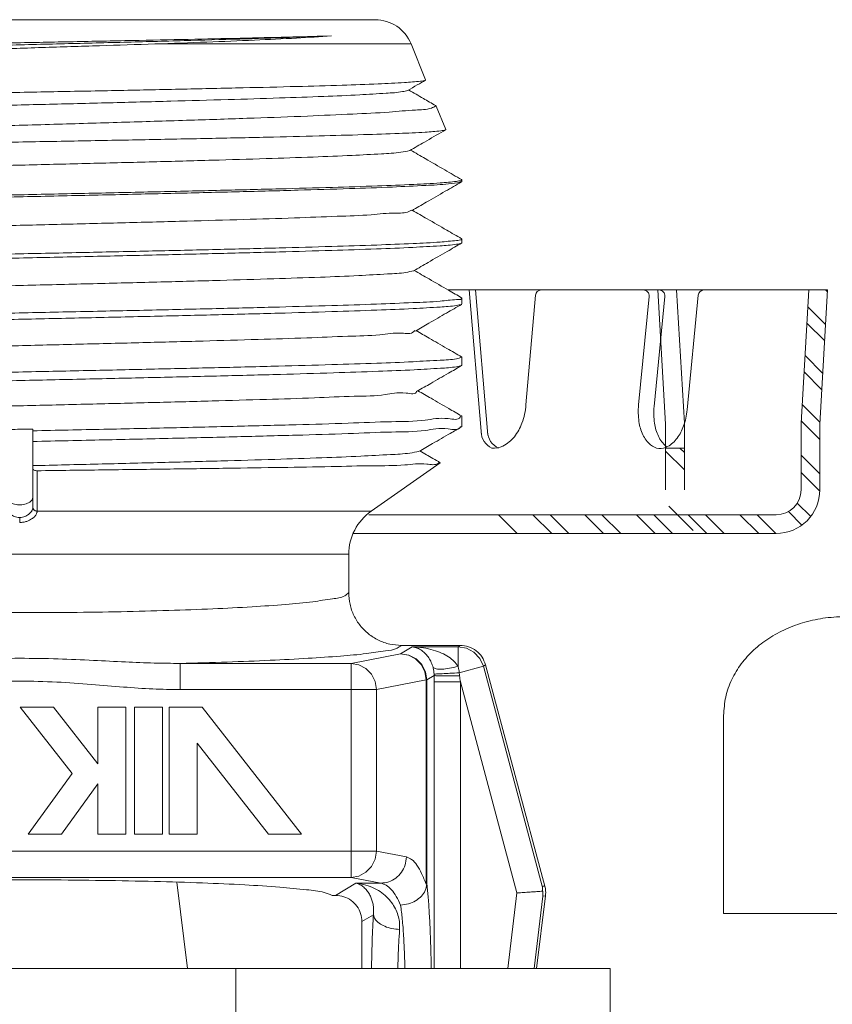
# Model space of a CAD drawing. Extents: x 34 to 167, y 23 to 67.
# Drawn here: x 64 to 66, y 51 to 53 of the extents above; entities that cross this region are included whole.
import ezdxf

# ---------------------------------------------------------------- set-up
doc = ezdxf.new("R2010")
doc.units = 0
doc.header["$MEASUREMENT"] = 0
doc.layers.get('0').update_dxf_attribs({"linetype": 'CONTINUOUS'})
doc.layers.add('3', color=3, linetype='CONTINUOUS')

msp = doc.modelspace()

# ---------------------------------------------------------------- linework, layer by layer
at = {"color": 7, "linetype": 'Continuous', "lineweight": 20}
for p, q in [((63.13791137228748, 53.35959140241273), (64.8869181930268, 53.35959140241273)), ((64.34512673101811, 53.29997189588046), (64.97530774636144, 53.29997189588046)), ((64.97530774636144, 53.29997189588046), (65.01113961769991, 53.2112849019353)), ((65.01060366712068, 53.2104768273975), (65.01113961769991, 53.2112849019353)), ((65.03580204145163, 53.14830494600103), (65.0370619803017, 53.14712480330645)), ((65.0370619803017, 53.14712480330645), (65.06050535400027, 53.08910041744403)), ((65.06050535400027, 53.08910041744403), (65.0599945507565, 53.08833034005908)), ((65.10043396094417, 52.96516313861606), (65.09969669365829, 52.96601494344237)), ((65.10043396094417, 52.96516313861606), (65.10043396094417, 52.96146740356618)), ((65.10043396094417, 52.96146741952378), (65.09964188919969, 52.96055224203604)), ((65.09969669386552, 52.82064110871684), (65.10043396094417, 52.81978930409775)), ((65.10043396094417, 52.81978930409775), (65.10043396094417, 52.81078159788089)), ((65.09964188961419, 52.809866436558), (65.10043396094417, 52.81078159788089)), ((65.09969669407278, 52.67526727399127), (65.10043396094417, 52.67441546937221)), ((65.10043396094417, 52.67441546937221), (65.10043396094417, 52.66009579219561)), ((65.09964188899245, 52.65918063045824), (65.10043396094417, 52.66009579219561)), ((65.09969669303658, 52.52989343988746), (65.10043396094417, 52.5290416348539)), ((65.10043396094417, 52.5290416348539), (65.10043396094417, 52.50940998651033)), ((65.09964188919969, 52.50849482498019), (65.10043396094417, 52.50940998651033)), ((65.10043396094417, 52.38366779080249), (65.0996966932438, 52.38451960516191)), ((65.10043396094417, 52.38366780012834), (65.10043396094417, 52.35872418082504)), ((65.10043396094417, 52.35872416735434), (65.09964188919969, 52.35780901929491)), ((64.04479630592098, 52.35195306589474), (64.04479630592098, 52.15913451976713)), ((64.87718583971755, 52.15014673963712), (65.04707215526687, 52.26910241841519)), ((65.04699809349054, 52.26959300128883), (65.0470709986507, 52.26910160996513)), ((64.87718583971755, 52.15014673963712), (64.05544525052119, 52.15014673963712)), ((64.01241478276077, 52.13458247442122), (64.01241478276077, 52.12236801529284)), ((63.20287670375526, 52.04404517599538), (64.82195286176626, 52.04404517599538)), ((64.82195286176626, 51.94974218910376), (64.82195286176626, 52.04404517599538)), ((64.94970891983664, 51.79955144872389), (64.82795465159916, 51.77573771474778)), ((64.97794706079699, 51.81646676330863), (64.94970891983664, 51.79955144872389)), ((65.0961007649909, 51.82003848365292), (64.95145418798202, 51.82003848365292)), ((64.97794706079699, 51.81646676330863), (65.09088489824708, 51.81646676330863)), ((65.09088489824708, 51.81646676330863), (65.0961007649909, 51.82003848365292)), ((64.82795465159916, 51.77573771474778), (64.40711031877942, 51.77573771889261)), ((64.40711275967273, 51.77573771889261), (64.40711257647102, 51.71106352415585)), ((64.82795464828327, 51.77573771474778), (64.82795464828327, 51.24909031292836)), ((65.0936520398074, 51.75253392577365), (65.15320315158894, 51.76849059826603)), ((65.15320315158894, 51.76849059826603), (65.1585916013855, 51.77218049987516)), ((65.15320315158894, 51.76849059826603), (65.29817005636527, 51.22746674414963)), ((65.1585916013855, 51.77218049987516), (65.30442992227479, 51.22790447664713)), ((65.01226521892569, 51.73487715803422), (64.89051094737232, 51.71106342322913)), ((65.01226521892569, 51.73487715803422), (65.01226521892569, 51.23220886516841)), ((65.01226521892569, 51.73487715803422), (65.01422552152354, 51.73487715803422)), ((65.01422552152354, 51.734877156998), (65.01422550888178, 51.23220794169917)), ((65.03212454367558, 51.74559909462882), (65.01422552152354, 51.734877156998)), ((65.0321192540372, 51.73032960074969), (65.0321192540372, 51.02511664742828)), ((65.09663585738204, 51.73032960074969), (65.0321192540372, 51.73032960074969)), ((65.09663585738204, 51.73032960074969), (65.23585180302341, 51.21076861850255)), ((65.09663585738204, 51.73032960074969), (65.09663585738204, 51.02511664742828)), ((64.40711257647102, 51.71106352415585), (64.89051094737232, 51.71106342322913)), ((64.89051094737232, 51.71106342322913), (64.89051094737232, 51.31376460382529)), ((64.09528032656996, 51.66833283945945), (64.01384766008317, 51.66833283945945)), ((64.01384766008317, 51.66833283945945), (64.1412551831262, 51.50489847162675)), ((64.20433864968197, 51.52843624870819), (64.09528032656996, 51.66833283945945)), ((64.27345994996992, 51.66833283945945), (64.20433864968197, 51.66833283945945)), ((64.20433864968197, 51.66833283945945), (64.20433864968197, 51.52843624870819)), ((64.27345994996992, 51.35521295347038), (64.27345994996992, 51.66833283945945)), ((64.3638177076158, 51.66833283945945), (64.2946964071206, 51.66833283945945)), ((64.2946964071206, 51.66833283945945), (64.2946964071206, 51.35521295347038)), ((64.3638177076158, 51.35521295347038), (64.3638177076158, 51.66833283945945)), ((64.4615850768896, 51.66833283945945), (64.38015241061008, 51.66833283945945)), ((64.38015241061008, 51.66833283945945), (64.38015241061008, 51.35521295347038)), ((64.70568201683028, 51.35521295347038), (64.4615850768896, 51.66833283945945)), ((64.44927371089804, 51.5796662068088), (64.62424935055076, 51.35521295347038)), ((64.44927371089804, 51.35521295347038), (64.44927371089804, 51.5796662068088)), ((64.1412551831262, 51.50489847162675), (64.0335984631061, 51.35521295347038)), ((64.1150311295929, 51.35521295347038), (64.20433864968197, 51.47938581000359)), ((64.20433864968197, 51.47938581000359), (64.20433864968197, 51.35521295347038)), ((64.0335984631061, 51.35521295347038), (64.1150311295929, 51.35521295347038)), ((64.20433864968197, 51.35521295347038), (64.27345994996992, 51.35521295347038)), ((64.2946964071206, 51.35521295347038), (64.3638177076158, 51.35521295347038)), ((64.38015241061008, 51.35521295347038), (64.44927371089804, 51.35521295347038)), ((64.62424935055076, 51.35521295347038), (64.70568201683028, 51.35521295347038)), ((64.87388675148858, 51.31375545368763), (63.1343186181492, 51.31376460382529)), ((64.87388675148858, 51.31375545368763), (64.89051094737232, 51.31376460382529)), ((64.96371889722434, 51.29944597114711), (64.89051094737232, 51.31376460382529)), ((63.19687491703102, 51.24909031292836), (64.82795464828327, 51.24909031292836)), ((64.90116259813526, 51.23477168025017), (64.82795464828327, 51.24909031292836)), ((64.39930285687774, 51.23742084343532), (64.42537053439108, 51.02511664742828)), ((64.83967216532494, 51.23477168025017), (64.78962049137493, 51.20478954360873)), ((64.90116259813526, 51.23477168025017), (64.83967216532494, 51.23477168025017)), ((65.01226521892569, 51.23220530247552), (65.01422550888178, 51.23220530247552)), ((65.29817005636527, 51.22746674414963), (65.30442992227479, 51.22790447664713)), ((64.78128745030733, 51.20478954360873), (64.78962049137493, 51.20478954360873)), ((65.21305660726378, 51.02511664742828), (65.23585180302341, 51.21076861850255)), ((65.27805771900047, 51.02511664742828), (65.29988750935219, 51.20290602242068)), ((65.30614737526172, 51.20334375491817), (65.28426383812837, 51.02511664742828)), ((65.29988750935219, 51.20290602242068), (65.30614737526172, 51.20334375491817)), ((64.88257945522196, 51.15715289940636), (64.85433438492649, 51.14023343418392)), ((64.85433438492649, 51.02511664742828), (64.85433438492649, 51.14023343418392))]:
    msp.add_line(p, q, dxfattribs=at)
at = {"color": 7, "lineweight": 20}
for p, q in [((65.06626626084095, 52.69458184161088), (65.58531882883102, 52.69458184161088)), ((65.11810531837202, 52.69458184161088), (65.14881962738436, 52.3371354256017)), ((65.13388218269439, 52.69458184161088), (65.16459649170673, 52.3371354256017)), ((65.28126984299266, 52.68140865759166), (65.25807823041228, 52.4115097386546)), ((65.5610596299578, 52.67878252136461), (65.535099142856, 52.4115097386546)), ((65.5996578983709, 52.67878252136461), (65.57333666162903, 52.40779568815215)), ((65.60174579639188, 52.36419159828425), (65.58253706131475, 52.69458184161088)), ((65.62893142780231, 52.69458184161088), (65.58253706131475, 52.69458184161088)), ((65.64776904218297, 52.36686736838838), (65.62871587513514, 52.69458184161088)), ((65.657835478282, 52.69458184161088), (65.62893142780231, 52.69458184161088)), ((65.68194978097883, 52.68156805924144), (65.65459138902175, 52.39990333083446)), ((65.69603277583718, 52.69458184161088), (65.657835478282, 52.69458184161088)), ((65.69628885051873, 52.69458184161088), (65.91051070232012, 52.69458184161088)), ((65.91051070232012, 52.69458184161088), (65.95230565186293, 52.69458184161088)), ((65.93508973584028, 52.36686736838838), (65.95414290288811, 52.69458184161088)), ((65.95230565186293, 52.69458184161088), (66.0003217167085, 52.69458184161088)), ((65.98111298163137, 52.36419159828425), (66.0003217167085, 52.69458184161088)), ((65.60174579639188, 52.3711532696404), (65.60174579639188, 52.20283822363636)), ((65.647846760577, 52.3711532696404), (65.647846760577, 52.20283822363636)), ((65.93501201744625, 52.3711532696404), (65.93501201744625, 52.20283822363636)), ((65.98111298163137, 52.3711532696404), (65.98111298163137, 52.20283822363636)), ((65.60174579639188, 52.30541224517945), (65.647846760577, 52.30541224517945)), ((65.87354406519944, 52.14137027138953), (64.871076025897, 52.14137027138954)), ((64.83251216468543, 52.09526930720443), (65.87354406519944, 52.09526930720443)), ((65.11191771939127, 52.09526930720443), (65.22236794608476, 52.09526930720443)), ((65.74441185287397, 51.16022310498433), (65.74441185287397, 51.64746821068325)), ((66.02316602636117, 51.16022310498433), (65.74441185287397, 51.16022310498433))]:
    msp.add_line(p, q, dxfattribs=at)
at = {"lineweight": 20}
for p, q in [((62.26951168018507, 51.02511664742828), (65.4651794378209, 51.02511664742828)), ((64.54389252333486, 51.02511664742828), (64.54389252333486, 49.88528703218853)), ((65.4651794378209, 51.02511664742829), (65.4651794378209, 49.83347659513219))]:
    msp.add_line(p, q, dxfattribs=at)
at = {"color": 7, "linetype": 'Continuous', "lineweight": 20}
for points in [[(64.04479630592098, 52.18409924001075), (64.04284130332363, 52.17774340521419), (64.03721537479328, 52.17215708555574), (64.02860023314938, 52.1680125502628), (64.01803553459948, 52.16580790446277), (64.00679403071481, 52.16580790446277), (63.99622933237217, 52.1680125502628), (63.98761419052101, 52.17215708555574), (63.98198826199069, 52.17774340521419), (63.98003325960055, 52.18409924001075)], [(64.94970891983662, 51.79955144872389), (64.96957139901318, 51.79631944133293), (64.98752974805325, 51.78710057566984), (65.00180395659751, 51.77279187173657), (65.01100086458291, 51.75478981644802), (65.01422552318147, 51.73487715803422)], [(64.94970891983662, 51.79955144872389), (64.96888038539136, 51.79617150201821), (64.98620718053962, 51.78689383938424), (65.00002212831359, 51.77261115382352), (65.00899596065946, 51.75469771883684), (65.01226521892568, 51.73487715803422)], [(65.15320315158894, 51.76849059826602), (65.14448682768455, 51.78764370676117), (65.13010993313368, 51.8030107866347), (65.11159072326348, 51.81296901459049), (65.09088489824705, 51.81646676330861)], [(64.82795464828328, 51.77573771412607), (64.847015615232, 51.77239597595978), (64.864376848985, 51.76313755199177), (64.87822595786704, 51.74885654902676), (64.88723042220123, 51.73091867920179), (64.89051094737233, 51.71106342322913)], [(64.89051094737233, 51.31376460382528), (64.8872416891061, 51.29394404302268), (64.87826785676025, 51.276030608036), (64.86445290877901, 51.26174792226801), (64.84712611363078, 51.25247025984129), (64.82795464828328, 51.24909031292837)]]:
    msp.add_lwpolyline(points, dxfattribs=at)
for centre, radius, start, end in [((64.8869181930268, 53.26426019822903), 0.09533120418368791, 22.00000000010048, 90.00000000000064), ((64.95147895440715, 52.04404517599538), 0.1295260926408803, 125.0000000000006, 180.0000000000008)]:
    msp.add_arc(centre, radius, start, end, dxfattribs=at)
at = {"color": 7, "lineweight": 20}
for centre, radius, start, end in [((65.2956235019588, 52.68017529030303), 0.01440655130784725, 90, 175.0888073010053), ((65.54672056041791, 52.68017529030303), 0.01440655130784725, 354.4522036527151, 89.9999999999998), ((65.58531882883102, 52.68017529030303), 0.01440655130784725, 354.4522036527151, 90), ((65.69628885051873, 52.68017529030303), 0.01440655130784725, 90, 174.4522036527151), ((65.08804476700865, 52.4259405135565), 0.1706447360491953, 339.8274663917256, 355.148920520717), ((65.70526249447278, 52.39498159295245), 0.1709641653499519, 174.4522036527102, 188.2201213978221), ((65.7435000132458, 52.39126754245008), 0.1709641653499335, 174.5046797354051, 188.2201213978457), ((65.484428037405, 52.4164314765367), 0.1709641653499699, 340.6842859075721, 354.2882169559392), ((65.13393213283584, 52.40908222114722), 0.121758619763324, 321.66724042472, 339.827466391714), ((65.64944519874908, 52.38691818752756), 0.1145674543735785, 188.2201213978327, 205.0588336724655), ((65.68768271752214, 52.38320413702512), 0.1145674543735835, 188.2201213978251, 205.0588336724584), ((65.53765019265363, 52.39777695430642), 0.1145674543736186, 323.8455736329739, 340.6842859075992), ((65.16196049414594, 52.38692072257871), 0.08602738613598875, 297.2055047558251, 321.6672404247356), ((65.61309217141665, 52.369921025031), 0.0744370901942395, 205.0588336724554, 229.4520341867066), ((65.6513296901897, 52.36620697452857), 0.07443709019424571, 205.0588336724592, 229.4520341867101), ((65.17813715486908, 52.35545178218322), 0.05064407705153163, 265.2385418203595, 297.2055047558148), ((65.58858725924537, 52.34127804938392), 0.03674212004646231, 229.4520341867188, 264.4522036527183), ((65.58858725924536, 52.3412780493839), 0.03674212004644738, 264.4522036527216, 299.4523731187291), ((65.62682477801845, 52.33756399888148), 0.03674212004647269, 229.4520341866741, 232.932028422941), ((65.57005264579868, 52.37410149951981), 0.07443709019422595, 299.4523731187153, 323.8455736329689), ((65.87354406519944, 52.20283822363636), 0.06146795224681492, 270, 0), ((65.87354406519944, 52.20283822363636), 0.1075689164319261, 270, 0)]:
    msp.add_arc(centre, radius, start, end, dxfattribs=at)
at = {"color": 7, "linetype": 'Continuous', "lineweight": 20}
for points in [[(63.05930909961503, 53.26195875996324), (63.07396253050851, 53.26492014652001), (63.11515958564866, 53.26884011341114), (63.18112518454287, 53.27276008030226), (63.27003125684872, 53.27668004698611), (63.37941666132229, 53.28060001387724), (63.50625531633577, 53.28451998076834), (63.64703991476711, 53.28843994765946), (63.79787890650646, 53.29235991455057), (63.95460406790734, 53.29627988144169), (64.11288568529959, 53.30019984833279), (64.26835216850196, 53.30411981522389), (64.4167107890356, 53.30803978211502), (64.55386621183484, 53.31195974900613), (64.67603354271935, 53.31587971589725), (64.77984277637012, 53.31979968278835)], [(63.86683641327871, 53.29997189588047), (64.01472527334613, 53.30294242262732), (64.16289490101093, 53.30587282447032), (64.30667566883237, 53.30874161271987), (64.443709218355, 53.31157185607668), (64.5711819357144, 53.31437785732997), (64.68443463679601, 53.317129077543), (64.77984277637012, 53.31979968278835)], [(64.77984277637012, 53.31979968278835), (64.69374524941728, 53.31439085843379), (64.59039778250403, 53.30930995995092), (64.47282399273934, 53.30450768349161), (64.34512673101813, 53.29997189588047)], [(64.34512673101813, 53.29997189588047), (64.20893015092126, 53.29551599602569), (64.06745627244533, 53.29104502762334), (63.92486985581276, 53.28659362595072), (63.78411535261361, 53.28215680249161), (63.64736761267285, 53.27770633651547), (63.51682656455386, 53.27321194875939), (63.39587996673274, 53.26868142550313), (63.28884756807471, 53.26417208048837), (63.19863220291817, 53.25972015117824), (63.12625538324843, 53.25529985794267), (63.0722946708864, 53.25084507367024), (63.0385219500352, 53.24636926161376), (63.02702992797322, 53.24346634396418)], [(62.98908717964335, 53.15038120429459), (63.00415983510274, 53.1533984611543), (63.04727239504997, 53.15664386817496), (63.11691835559396, 53.15988360589035), (63.20965791716144, 53.16307741033744), (63.32391336283016, 53.16627561618476), (63.45811998486396, 53.16951208155296), (63.60698467275298, 53.17274235412323), (63.76467477515189, 53.17593429360182), (63.92952734987089, 53.17914379951269), (64.09604770297321, 53.18235020819567), (64.25878530643283, 53.18553490436791), (64.41498082071948, 53.18872926650254), (64.56211597135521, 53.19197376787675), (64.69419937971085, 53.19523363332523), (64.80591850698423, 53.19846385346332), (64.89456898969993, 53.20165425002709), (64.9594350509196, 53.20485118258112), (64.99883984626243, 53.20807450301972)], [(64.96766729188053, 53.18566512119731), (64.99070924908933, 53.19898065449055), (65.01060366712068, 53.21047682739751)], [(64.99883984626243, 53.20807450301972), (65.01133650254178, 53.21057401155017)], [(63.05532543013361, 53.11289014640123), (63.06341441627228, 53.11596140486498), (63.09871692151636, 53.11988137175609), (63.15924362465664, 53.12380133864721), (63.24331657236166, 53.12772130553832), (63.34860797060363, 53.13164127242943), (63.47220463580564, 53.13556123932056), (63.61068859613156, 53.13948120621167), (63.76023161237494, 53.14340117289552), (63.91670100616502, 53.14732113978665), (64.0757738671637, 53.15124110667774), (64.23305648627797, 53.15516107356886), (64.38420571311164, 53.15908104045998), (64.5250488859362, 53.16300100735109), (64.65169902349342, 53.16692097424222), (64.76066209767622, 53.17084094113333), (64.848933426018, 53.17476090802442), (64.91408052777248, 53.17868087491554), (64.95431015314841, 53.18260084180664), (64.96771304443402, 53.18557992100596)], [(65.03580204145165, 53.14830494579378), (65.00568842194096, 53.16570475925616), (64.96940618195389, 53.18666997840674)], [(62.95114896700638, 53.05365237398816), (62.95112920712741, 53.0537018968908), (62.97483519736207, 53.05859790692766), (63.02569478337234, 53.06349632304121), (63.1023077539019, 53.06839701694883), (63.20259598548143, 53.07329987031545), (63.32386668722187, 53.07820505349383), (63.46287922260044, 53.08311268730587), (63.61592207220674, 53.08802262481717), (63.77891796831063, 53.09293475038684), (63.94754346340345, 53.09784927830287), (64.11732317504092, 53.10276613665238), (64.28375754872295, 53.10768525497313), (64.44244913733706, 53.11260676817952), (64.5892126303619, 53.11753086299638), (64.72017509918763, 53.12245741279899), (64.83188881952381, 53.1273862088949), (64.92142922649126, 53.13231719367094), (64.98647110870874, 53.13725059737262), (65.02534052421612, 53.14218653128883), (65.03706669546597, 53.14711307881178)], [(65.04843262833246, 53.08599795811337), (65.00999783255153, 53.08289641209706), (64.94613660035645, 53.07979573131508), (64.85843393383865, 53.07669599970028), (64.74907825342731, 53.07359715570188), (64.6208077838271, 53.0704991406705), (64.4768495743774, 53.0674020567763), (64.32083221566685, 53.06430599023183), (64.1566818572296, 53.06121080964583), (63.9885365928706, 53.05811645263853), (63.82064786789069, 53.05502301246874), (63.65726400611548, 53.05193057555625), (63.50251499736859, 53.04883907931405), (63.36031776022226, 53.04574847959966), (63.23427953231883, 53.04265880625587), (63.1276005786596, 53.03957002653852), (63.04299685913934, 53.03648210376579), (62.98263207335524, 53.03339501223969), (62.94806330917871, 53.03030882449488), (62.94027064413064, 53.02729137904519)], [(64.97227174490011, 53.03764019303699), (65.00820597293801, 53.05840551342897), (65.05502804039276, 53.08546066336416), (65.05999455075649, 53.08833034005908)], [(65.06069429899625, 53.08843243749909), (65.04843262833246, 53.08599795811337)], [(63.05242779279651, 52.96574770686598), (63.05241859126289, 52.96649363664967), (63.07852772074992, 52.97043573509431), (63.13071229506468, 52.97437783353897), (63.20750823954099, 52.97831993219086), (63.30676449114725, 52.98226203063551), (63.42570324905107, 52.98620412908016), (63.56099771555827, 52.9901462275248), (63.70886514786513, 52.99408832596944), (63.86517262077594, 52.99803042441409), (64.02555254346065, 53.00197252285874), (64.18552469956121, 53.0059146213034), (64.34062140172672, 53.00985671995529), (64.4865122654454, 53.01379881839992), (64.61912511595314, 53.01774091684457), (64.73475965121366, 53.02168301528923), (64.83019069348782, 53.02562511373386), (64.90275814095655, 53.02956721217853), (64.95044111819657, 53.03350931062316), (64.97193632910441, 53.03741849907818)], [(65.09969669365829, 52.96601494344237), (65.05849105083456, 52.98982179844312), (65.01023605362526, 53.01770322537335), (64.97400234302388, 53.03864023850752)], [(65.08703938150332, 52.96152889364356), (65.09876607790375, 52.96400365813101)], [(65.09876607790375, 52.96400365813101), (65.09976037179405, 52.9644400796172)], [(65.09976037179405, 52.9644400796172), (65.10043396094416, 52.96516313861606)], [(62.92453393015465, 52.89350382510978), (62.93779088822568, 52.89611056217869), (62.97764887422801, 52.899745038433), (63.04298783376122, 52.90337950432519), (63.13219501547825, 52.90701383053646), (63.24307359923467, 52.91064808773621), (63.37289463397956, 52.91428233540283), (63.51846369706365, 52.9179166253468), (63.67619435729447, 52.92155089871141), (63.84220629602866, 52.92518523113992), (64.01241591948174, 52.92881970428557), (64.18262547122922, 52.93245417639502), (64.34863730800046, 52.93608850840905), (64.50636889398015, 52.93972280684994), (64.65194345104302, 52.94335724849483), (64.78177020897598, 52.94699170070907), (64.89264830447087, 52.95062602712758), (64.98185154590055, 52.9542603154136), (65.04718531464968, 52.95789463975966), (65.08703938150332, 52.96152889364356)], [(65.09645742845407, 52.95941636514264), (65.06757978546635, 52.95555881946611), (65.01146071599219, 52.95170124291056), (64.92955037074648, 52.94784371567852), (64.82396413339967, 52.94398623113828), (64.69742684291198, 52.94012874100252), (64.55320668486632, 52.93627128589062), (64.39502656266957, 52.93241385046668), (64.226967431297, 52.9285563746306), (64.05336554932043, 52.92469881258196), (63.87870611995614, 52.92084124307262), (63.70750273833264, 52.91698376765103), (63.54417447185054, 52.91312637968544), (63.39293245521824, 52.90926896001187), (63.25768090122362, 52.90541149495237), (63.14191503790347, 52.90155409496678), (63.04862100435445, 52.89769669954049), (62.98020587493529, 52.89383922515509), (62.93843828885777, 52.88998179242534)], [(64.9768761573003, 52.88961521783277), (65.01281955516384, 52.91038566248421), (65.05964128895937, 52.93744041845286), (65.0996418891997, 52.96055224203604)], [(65.09705130061505, 52.96119380528985), (65.09645742845407, 52.95941636514264)], [(63.04563630372271, 52.81761713908968), (63.05898517516704, 52.82063599316151), (63.0997942285758, 52.82457809160616), (63.16608110813505, 52.82852019025805), (63.25598806337536, 52.8324622887027), (63.3669981382907, 52.83640438714733), (63.49600563394736, 52.84034648559199), (63.63940299583041, 52.84428858403665), (63.79318169394554, 52.84823068248127), (63.95304427843244, 52.85217278092592), (64.11452447346373, 52.85611487937057), (64.27311195812322, 52.86005697802246), (64.42437834451994, 52.86399907646712), (64.5641008347944, 52.86794117491176), (64.6883801074784, 52.8718832733564), (64.7937491368213, 52.87582537180106), (64.87726991354998, 52.8797674702457), (64.9366153642161, 52.88370956869036), (64.97013418926397, 52.88765166734224), (64.97600989176654, 52.89075355074809)], [(65.09969669386554, 52.82064110871684), (65.0631048251735, 52.84178225745992), (65.01485016970582, 52.86966329519009), (64.97859853310771, 52.89061050358209)], [(65.0999280081935, 52.81797584077544), (65.08711262612542, 52.81616502952577)], [(65.10043396094416, 52.81978930409775), (65.0999280081935, 52.81797584077544)], [(65.08711262612542, 52.81616502952577), (65.04680106337223, 52.81249440844543), (64.98048946298105, 52.80882285042513), (64.89103710847309, 52.80519400161327), (64.78041858264615, 52.80157725302538), (64.65060926307007, 52.79794836359413), (64.5061434532978, 52.79434359212858), (64.3497691204687, 52.79073998515444), (64.18387723294163, 52.78710729511677), (64.01162885304, 52.78342913250919), (63.83941488998271, 52.77975128408011), (63.67361512845899, 52.77611937016281), (63.51754726887197, 52.77252091356057), (63.37254623759695, 52.76889934183547), (63.24244167396562, 52.76525524106716), (63.13202513900273, 52.76163384902065), (63.04304974806247, 52.75800856932617), (62.9773602747577, 52.75435131761827), (62.93756548090927, 52.75070595702733), (62.92453721182772, 52.74813294772399)], [(62.93758655967473, 52.73917693423088), (62.97681317125655, 52.74291327560717), (63.04129944435706, 52.74665813441207), (63.1293595987457, 52.7504008546894), (63.23952669650422, 52.75416374145401), (63.37043630728585, 52.75797455929735), (63.51751655709558, 52.76178525652602), (63.67504938974179, 52.76554922198393), (63.83998789517926, 52.76929337823932), (64.01139637567132, 52.77308769860333), (64.18313422920417, 52.77688880198974), (64.34884923320497, 52.78064949033386), (64.50580128204282, 52.78439763454219), (64.6513305542968, 52.78816222421226), (64.78032415190737, 52.79190113870209), (64.89049853670025, 52.79563286604812), (64.98005993414816, 52.79939370360632), (65.04655875196815, 52.80320294102412), (65.08704249385988, 52.80701499589346), (65.10026908023823, 52.80966333280578)], [(64.9814805309463, 52.74159019682813), (65.01743301946912, 52.7623657222183), (65.06425442375024, 52.78942008940142), (65.09964188961419, 52.80986643655799)], [(63.04324130471898, 52.66848628046857), (63.04470230474664, 52.67083625122871), (63.07379259766322, 52.67477834967335), (63.12908992272668, 52.67872044832525), (63.20904329844358, 52.6826625467699), (63.31141352435376, 52.68660464521452), (63.43333589321222, 52.69054674365919), (63.57140035520585, 52.69448884210382), (63.72174689433651, 52.69843094054846), (63.88017344645264, 52.70237303899312), (64.04225334376972, 52.706315137645), (64.20345900234126, 52.71025723608966), (64.35928839651653, 52.71419933453431), (64.50539078836454, 52.71814143297892), (64.6376881997304, 52.72208353142362), (64.75248923541376, 52.72602562986824), (64.84659208169566, 52.72996772831289), (64.91737380494281, 52.73390982675754), (64.96286346027912, 52.73785192540945), (64.98177990077025, 52.74181699349325)], [(65.09969669386554, 52.67526727399129), (65.06771848159187, 52.69374280144578), (65.01946416309929, 52.72162345557152), (64.98319476215303, 52.74258076803494)], [(65.09749706435201, 52.67105071949669), (65.08704249385988, 52.67078164758735), (65.04655873020775, 52.66710397365583), (64.98005987239013, 52.66342901790709), (64.89049846375113, 52.65980075745455), (64.78032410279107, 52.65620058219651), (64.65133053315816, 52.65259347262955), (64.50580126276937, 52.6489615922854), (64.34884924045842, 52.64534557795502), (64.18313424640525, 52.64171746174273), (64.01139634044023, 52.63805035341002), (63.83998781932881, 52.63438978956447), (63.67504935078036, 52.63077762288439), (63.51751652372967, 52.62714634478476), (63.37043622190226, 52.62346998041384), (63.23952657464606, 52.61979349998754), (63.12935950300002, 52.61616326265597), (63.04129938695112, 52.6125524815942), (62.97681314307168, 52.60893963702639), (62.93758655262848, 52.60533501000834), (62.92453705536021, 52.60275896958714)], [(65.10043396094416, 52.6744154693722), (65.09749706435201, 52.67105071949669)], [(62.92841119281112, 52.58838858449961), (62.9376842588231, 52.58850497478125), (62.97761951719092, 52.59228521534814), (63.04282879146984, 52.59604685493189), (63.13084755968133, 52.5997711008508), (63.24121759664216, 52.60353083132358), (63.37222484688656, 52.60733754660927), (63.51929883136374, 52.61114354318061), (63.67672878630477, 52.61490234272347), (63.84118167583159, 52.61863422052699), (64.00965403067076, 52.62236348749898), (64.17897785128879, 52.62611025955972), (64.34396168837179, 52.62985048651156), (64.50157415117289, 52.63360740201965), (64.6489858514147, 52.63741262889516), (64.78047466806599, 52.64122001668034), (64.89141512757669, 52.64498130913417), (64.98055271772192, 52.64873167870442), (65.04675183268046, 52.65253084189357), (65.08708289045765, 52.65633488728384), (65.10026833624035, 52.65897690042142)], [(64.98608486604533, 52.59356513023032), (65.01905406483823, 52.61261662395151), (65.06260874023869, 52.6377834071793), (65.09964188899244, 52.65918063045825)], [(63.03842729340292, 52.52178118485254), (63.03837660124234, 52.52231571499682), (63.06364923174237, 52.52619689887442), (63.11460260459129, 52.53007808275201), (63.18985085836598, 52.53395926662959), (63.28735071004357, 52.53784045050717), (63.40445693776251, 52.54172163459202), (63.53799414698193, 52.54560281846963), (63.6843428725891, 52.5494840023472), (63.83953768237646, 52.55336518622482), (63.99937462442736, 52.55724637030963), (64.15952510355538, 52.56112755418722), (64.31565310594121, 52.56500873806482), (64.46353259557296, 52.5688899219424), (64.59916190215831, 52.57277110582), (64.71887200908245, 52.57665228990484), (64.8194258064554, 52.58053347378242), (64.89810562588143, 52.58441465766003), (64.95278669107955, 52.58829584153761), (64.9819944975281, 52.59217702541521), (64.98424986947639, 52.59479528367464)], [(65.09969669303656, 52.52989343988745), (65.06333322588972, 52.55090262516769), (65.01977857908864, 52.57606794941362), (64.98779102560042, 52.59455103393846)], [(65.10043396094416, 52.5290416348539), (65.08708289190835, 52.52541330953469), (65.04675181775904, 52.52174336281902), (64.98055267316496, 52.518078126501), (64.8914150859211, 52.51445996556056), (64.78047462288728, 52.51083126617005), (64.64898574862278, 52.50715809477271), (64.50157398579397, 52.50348700843465), (64.34396152941736, 52.49986253221645), (64.17897772632202, 52.49625415640241), (64.00965393658302, 52.49263946613955), (63.8411816406005, 52.48904166442124), (63.67672880433479, 52.48544134388673), (63.51929885934138, 52.48181504953668), (63.37222482346824, 52.47814322065141), (63.24121753301893, 52.47447069812801), (63.13084751408814, 52.47084350579944), (63.04282878608154, 52.46725054835703), (62.97761951615469, 52.4636215140638), (62.93768425509275, 52.45997453408587), (62.9245354419832, 52.45738369038663)], [(62.92439840441339, 52.43422419975064), (62.93778538326313, 52.43783344784519), (62.97826607393464, 52.44164540448197), (63.04476563326556, 52.44545478510381), (63.13433130859766, 52.44921582596614), (63.24458732674411, 52.45295009140185), (63.37514126136229, 52.45673114912294), (63.52193266031747, 52.46052282135189), (63.67942175832307, 52.46427891431748), (63.84487983892581, 52.46803093684795), (64.01539229251833, 52.47180416621921), (64.18470717998079, 52.47555230089443), (64.34899580969795, 52.47928127627728), (64.50655352793329, 52.48304463099373), (64.6536960356511, 52.48685509279578), (64.78470231289549, 52.49066613984852), (64.8949894038335, 52.49442970429362), (64.98296617968576, 52.49816301268695), (65.04751330414459, 52.50189932753632), (65.08717116217892, 52.50566156045319), (65.10026657737966, 52.50828962497769)], [(64.99068916384084, 52.44554001928279), (65.02366615761761, 52.46459586321549), (65.0672205308596, 52.48976228978023), (65.0996418891997, 52.5084948249802)], [(63.03379776433903, 52.37229722401047), (63.03576316964323, 52.37483072578316), (63.06483444025423, 52.378711909868), (63.11955347442031, 52.38259309374561), (63.19843249585819, 52.38647427762318), (63.29932998170293, 52.39035546150078), (63.41950880355869, 52.39423664537836), (63.55571047973014, 52.39811782946318), (63.70424352403776, 52.4019990133408), (63.86108349674542, 52.40588019721837), (64.02198204459921, 52.40976138109598), (64.18258197740352, 52.41364256518082), (64.33853526111038, 52.41752374905841), (64.48562073652077, 52.42140493293599), (64.61985837166051, 52.42528611681359), (64.73761695889208, 52.42916730069118), (64.83571234149358, 52.43304848477599), (64.91149351182827, 52.4369296686536), (64.96291425398815, 52.44081085253118), (64.98858839444397, 52.44469203640878), (64.98856954394181, 52.44539050493076)], [(65.0996966932438, 52.38451960516191), (65.06794501588892, 52.40286424846861), (65.02439067083179, 52.42802922910771), (64.99238733070342, 52.44652129673337)], [(64.04479630592098, 52.34801304339069), (64.21920424141379, 52.35174867890161), (64.38823416691312, 52.35548433658739), (64.5474936014405, 52.3592201264934), (64.69283770671552, 52.3629560324548), (64.82048017081709, 52.36669193903791), (64.9270984304145, 52.37042777453709), (65.00992113942675, 52.37416359262801), (65.06679469548916, 52.37789944885137), (65.09623871027955, 52.38163534154931), (65.09731213342143, 52.38442322179137)], [(65.09707871849108, 52.35862565934139), (65.09623878426487, 52.35661747457384), (65.06679542663805, 52.35274511878023), (65.0099221389537, 52.34887274392037), (64.9270994514946, 52.34500040512061), (64.82048163643077, 52.34112806880771), (64.69284048520565, 52.33725568192786), (64.54749849234574, 52.33338331121286), (64.38824222882437, 52.32951108080051), (64.21921070486944, 52.32563887753684), (64.04479630592098, 52.32176659655751)], [(64.99529342433283, 52.29751486439997), (65.02827814636163, 52.31657502206968), (65.07183222158997, 52.3417410965307), (65.0996418891997, 52.35780901929493)], [(64.04479630592098, 52.35195306589475), (64.02320469423431, 52.35183627169891), (64.00161467416423, 52.35158282664638), (63.98003325960055, 52.35119283746663)], [(64.04479630592098, 52.26227639208957), (64.2057565995885, 52.26615757596715), (64.36144290452769, 52.27003875984474), (64.50764143540819, 52.27391994392958), (64.64039631303807, 52.27780112780717), (64.75611660389782, 52.28168231168477), (64.85167345186075, 52.28556349556234), (64.92448467613997, 52.2894446796472), (64.97258454875592, 52.29332586352478), (64.9947042532437, 52.29716210039754)], [(65.04699809349054, 52.26959300128881), (65.02900265853962, 52.27999058776088), (64.9969836729027, 52.29849155869931)], [(65.04510794263896, 52.27048828170358), (65.04487179874928, 52.27018006991045), (65.04264016178395, 52.26812911997914), (65.0139741401843, 52.26609684315111), (64.95993420945679, 52.26406693965556), (64.88062893215496, 52.26200533646222), (64.77835500775481, 52.25993310155996), (64.6573675918062, 52.25787762090955), (64.5216324932822, 52.25584251357373), (64.37344465072567, 52.25380515082595), (64.21667789113937, 52.25176587689477), (64.05541217370194, 52.24972482441488)], [(64.05541217390919, 52.24972482172076), (64.05151370855668, 52.25008986210263), (64.04806276497291, 52.2512729975753), (64.04565683976972, 52.25315509231843), (64.04479630592098, 52.25543545886499)], [(64.05545395156597, 52.15064639472553), (64.05543162416899, 52.19982749313513), (64.05541217370194, 52.24972482441488)], [(64.01241478276077, 52.13459207924727), (64.00547828995161, 52.13530453492932), (63.99951277281294, 52.13712386277862), (63.99453169604848, 52.13958693779527), (63.99046777903901, 52.14236208924915), (63.98722693403099, 52.14522522477279), (63.98472104079674, 52.14802062685409), (63.98286138515392, 52.15064397393468), (63.98155335834305, 52.15303794294691), (63.98070277085478, 52.15518218544529), (63.9802230358432, 52.15708163751378), (63.98003999060528, 52.15875604348822)], [(64.01241478276077, 52.13459207924727), (64.01935127536268, 52.13530453492932), (64.02531679250133, 52.13712386277862), (64.03029786926584, 52.13958693779527), (64.03436178627527, 52.14236208924915), (64.03760263128332, 52.14522522477279), (64.04010852451756, 52.14802062685409), (64.04196818036762, 52.15064397393468), (64.04327620697124, 52.15303794294691), (64.04412679445952, 52.15518218544529), (64.04460652947111, 52.15708163751378), (64.044789574709, 52.15875604348822)], [(64.01241478276077, 52.12239979436423), (64.02164388575174, 52.12316598990402), (64.02959537776704, 52.12517640293487), (64.03623196959165, 52.12791574612328), (64.04164177067658, 52.1310268466059), (64.04595084451931, 52.1342662939756), (64.04927768677044, 52.13746198701674), (64.0517416585221, 52.14049481270552), (64.0534698580299, 52.14329544805548), (64.05458865965392, 52.14583492253537), (64.05521404893273, 52.14811287367934), (64.05544525052116, 52.15014673963711)], [(64.044789574709, 52.15875604348822), (64.04479462332523, 52.15894534100244), (64.04479630592098, 52.15913451976714)], [(64.05544525031392, 52.1501467415023), (64.05014123764457, 52.15126306990329), (64.04622724138822, 52.15442539971711), (64.04478957035694, 52.15875604348822)], [(64.05545395156597, 52.15064639431106), (64.05014893978415, 52.15170118393281), (64.04623423351757, 52.15481899428154), (64.04479630592098, 52.15913451976714)], [(64.05544525052116, 52.15014673963711), (64.05545183293358, 52.15039664500059), (64.05545395156597, 52.15064639472553)], [(63.20287670375526, 51.94974218910378), (63.21284535825066, 51.94204282284004), (63.24251891483038, 51.93453045391438), (63.29123482514846, 51.92738477853802), (63.35774074182726, 51.92079350986199), (63.44030393505444, 51.91492320953011), (63.53694215408753, 51.90991117540776), (63.6453762878505, 51.90587711157213), (63.76280406316179, 51.90292592172384), (63.88607633679289, 51.90113107658571), (64.01241478276077, 51.90052807086642)], [(64.82195286176626, 51.94974218910378), (64.81198420727087, 51.94204282284004), (64.78231065048392, 51.93453045391438), (64.73359474016584, 51.92738477853802), (64.66708882348702, 51.92079350986199), (64.58452563025985, 51.91492320953011), (64.487887411434, 51.90991117540776), (64.37945327746382, 51.90587711157213), (64.26202550215251, 51.90292592172384), (64.13875322872865, 51.90113107658571), (64.01241478276077, 51.90052807086642)], [(64.95145418528789, 51.82003854789786), (64.92278053967883, 51.82325674324802), (64.89504899847785, 51.83298444957553), (64.87048796878767, 51.84850888893742), (64.85041419794466, 51.86860564537723), (64.83485719178543, 51.89329433515537), (64.82514706142335, 51.92110853825073), (64.82195273845744, 51.9497421868241)], [(64.95145418798202, 51.82003848365292), (64.94115840217981, 51.81311742019915), (64.91237087868078, 51.80633905533078), (64.86559807652722, 51.79983288985697), (64.80181148576361, 51.79373821986807), (64.72237709167158, 51.7881814155794), (64.62887901971007, 51.78326882558098), (64.52308669080674, 51.77909278436124), (64.40711031877942, 51.77573771889263)], [(64.97794706079699, 51.81646676330861), (65.00569614853507, 51.81388233394874), (65.02980935305462, 51.8084865940092), (65.0504326523345, 51.80093797870898), (65.06770110727265, 51.79155338472122), (65.08136717278198, 51.78058056686175), (65.09092284524738, 51.76842826139884)], [(64.97794706079699, 51.81646676330861), (64.99061432532244, 51.81315897030449), (65.00162119486632, 51.80713456563033), (65.01103582357169, 51.79904853227212), (65.01891800731464, 51.78921459672583), (65.02515501984763, 51.77788916117658), (65.02950106292408, 51.76553410302895)], [(65.09092284524738, 51.76842826139884), (65.09088490715845, 51.78337030171021), (65.0908849088164, 51.79648219345888), (65.09088489037188, 51.80676605830126), (65.0908848959674, 51.81357278793323), (65.09088489824705, 51.81646676330861)], [(65.15859160138548, 51.77218049987517), (65.1499105645336, 51.79133701728988), (65.13552938484511, 51.80668156874188), (65.11694554912263, 51.8166034348895), (65.0961007649909, 51.82003848365292)], [(63.61771662223263, 51.77573733010709), (63.68152909769782, 51.77650003134376), (63.75227142200901, 51.77926435752494), (63.83085884808986, 51.78316094257305), (63.91781240034723, 51.78678903785391), (64.01241478276077, 51.78835454761552)], [(64.40711294308164, 51.77573733010709), (64.34330046761647, 51.77650003134376), (64.2725581433053, 51.77926435752494), (64.19397071722443, 51.78316094257305), (64.10701716496706, 51.78678903785391), (64.01241478255352, 51.78835454761552)], [(65.09088486695359, 51.76847826883269), (65.06956555641713, 51.76367281017635), (65.05081797360108, 51.76145982496833), (65.0369036268819, 51.76210625529458), (65.02950099474157, 51.76553411587796)], [(65.02950106292408, 51.76553410302895), (65.03119377414768, 51.75744361024278), (65.03203300831126, 51.7494488865626)], [(65.09365204498843, 51.75253392722434), (65.0711158451013, 51.75125870926912), (65.05181147230479, 51.75024105923381), (65.03820454840941, 51.7496109574849), (65.03203299691296, 51.74944888594088)], [(65.09092811208916, 51.76832928108195), (65.09273407699057, 51.76049071240113), (65.09365203980741, 51.75253392577364)], [(65.09365203980741, 51.75253392577364), (65.09421944346676, 51.74881591223582), (65.09472999263215, 51.74508700234138)], [(63.61771698884328, 51.71106352415586), (63.68464805678755, 51.71284353886725), (63.7570346201353, 51.71759364511784), (63.83556637527983, 51.72396148729405), (63.92077535365164, 51.72977834723255), (64.01241478276077, 51.73226790691565)], [(64.40711257647102, 51.71106352415586), (64.34018150873399, 51.71284353886725), (64.26779494517899, 51.71759364511784), (64.18926319003447, 51.72396148729405), (64.10405421186988, 51.72977834723255), (64.01241478276077, 51.73226790691565)], [(65.03203300831126, 51.7494488865626), (65.03210725474, 51.74753005200235), (65.03212454367558, 51.74559909462881)], [(65.03212454367558, 51.74559909462881), (65.03212057147297, 51.73795978598753), (65.03211925403721, 51.73032960074969)], [(65.0947299928394, 51.74508700254861), (65.07624931998674, 51.74512572794893), (65.05948099886541, 51.74520420314551), (65.04583310638502, 51.74531583847251), (65.03645169003497, 51.74545125955669), (65.03212453020488, 51.74559909462881)], [(65.09472999263215, 51.74508700234138), (65.0956827809741, 51.73770407681888), (65.09663585738204, 51.73032960074969)], [(64.96371889722434, 51.29944597114712), (64.96044963895812, 51.27962541013724), (64.95147580661224, 51.26171197535781), (64.93766085883826, 51.24742928958982), (64.92033406369, 51.23815162695585), (64.90116259813526, 51.23477168025018)], [(65.01226521892568, 51.23220886516841), (65.00140285905283, 51.25895817539953), (64.98945468919885, 51.27953546058677), (64.97676832796802, 51.29316545566979), (64.96371889722434, 51.29944597114712)], [(64.78128745030733, 51.20478954360874), (64.7618309048689, 51.21193712395124), (64.71845997559797, 51.21878709415952), (64.65258670456048, 51.22512043244979), (64.56635378864596, 51.23073496579262), (64.46254190292254, 51.23545316344572), (64.34448130166953, 51.2391266137904), (64.21592923819907, 51.24164072208755), (64.08095871976545, 51.24291740772883), (63.94382826109995, 51.24291720774054), (63.80886089812915, 51.24164015486688), (63.68031443122214, 51.23912576492821), (63.56226139553638, 51.2354521699288), (63.45845774891591, 51.23073398553915), (63.37223302319526, 51.22511965985255), (63.3063658798818, 51.21878664651734), (63.26299802918702, 51.2119369832341), (63.24354211500696, 51.20478954360874)], [(64.83967216532494, 51.23477168025018), (64.85007642560304, 51.2309144620156), (64.85909746782637, 51.22474694116391), (64.86665758069151, 51.21694156100562), (64.87275376147278, 51.20798710762839), (64.87741127252472, 51.19825691999539), (64.88066744886284, 51.18805478259439), (64.88257449178207, 51.17760279910102), (64.88317885783621, 51.16719813407983), (64.88257945522196, 51.15715289940639)], [(64.83967216532494, 51.23477168025018), (64.86419490337181, 51.23038022843423), (64.88555774068539, 51.22210353494729), (64.90363394790043, 51.21103177013688), (64.9184500146572, 51.19796200586904), (64.93008437283879, 51.1835052983761), (64.9386361022381, 51.16815921022651), (64.94423693627962, 51.15229234242261), (64.9469882168, 51.13638377985865), (64.94709605856679, 51.12093722298193)], [(64.94970896480807, 51.180979002399), (64.93882400211396, 51.20241892348808), (64.9268911412079, 51.21885138220774), (64.91422210435103, 51.22974100307464), (64.90116259813526, 51.23477168025018)], [(64.94970891817869, 51.18097914539581), (64.96901767185851, 51.18413427604577), (64.98656143958402, 51.19168446576151), (65.0007367078091, 51.20293962211085), (65.01024784464452, 51.21687101446383), (65.01422552318147, 51.23220530247551)], [(65.29817005636525, 51.22746674414963), (65.2987448388671, 51.22343232302925), (65.29906585426266, 51.2193385499446), (65.29913014583398, 51.21519347126379)], [(65.30614737526172, 51.20334375491816), (65.30662724580938, 51.21158208816477), (65.3060516770324, 51.21981310391246), (65.3044299222748, 51.22790447664713)], [(64.85433438492649, 51.14023343418391), (64.85117365273932, 51.16019427879107), (64.84200825296037, 51.17817241402982), (64.82772279118916, 51.19244231318919), (64.80968157301294, 51.20161985277529), (64.78962049137493, 51.20478954360874)], [(65.2358518030234, 51.21076861850256), (65.25254135570107, 51.21193566579834), (65.2681910565349, 51.21302999942533), (65.28176331862622, 51.21397906446199), (65.29232737804253, 51.21471777539388), (65.29913014583398, 51.21519347126379)], [(65.29913014583398, 51.21519347126379), (65.29964336344415, 51.21107978473406), (65.29989521522211, 51.20698117504148), (65.2998875093522, 51.20290602242068)], [(64.88257989478171, 51.15715289961361), (64.88683517674903, 51.1464328269513), (64.8964626901882, 51.13666837935597), (64.91060414775097, 51.12873005175099), (64.92799884627975, 51.12332554113343), (64.94709605856679, 51.12093665700473)]]:
    msp.add_spline(points, degree=3, dxfattribs=at)
at = {"color": 7, "lineweight": 20}
msp.add_spline([(65.74441185287397, 51.64746821068325), (65.74958445412729, 51.69296384655608), (65.76452190667352, 51.73595160614334), (65.78783635266275, 51.77465595346762), (65.81860510266482, 51.80874419659623), (65.85537403115679, 51.83727204788782), (65.89772613974445, 51.86024155221261), (65.94449010288766, 51.87706497600886), (65.99520390405773, 51.88749679783204), (66.04922195011618, 51.8910907635327)], degree=3, dxfattribs=at)
at = {"color": 7, "linetype": 'Continuous', "lineweight": 20}
for points, knots in [([(65.0142255088818, 51.23220794169918), (65.01537081133267, 51.22097692756002), (65.01784438324401, 51.1967206963004), (65.02045169828426, 51.15786521206798), (65.02261607945326, 51.1147306219524), (65.02413390069881, 51.06998838927762), (65.02464426537557, 51.03978332349957), (65.02488203830902, 51.02511664742726)], [0, 0, 0, 0, 0.01634114865852785, 0.03529286634303716, 0.05636366400735633, 0.07886013107116818, 0.1000939116668544, 0.1000939116668544, 0.1000939116668544, 0.1000939116668544]), ([(64.94970896480807, 51.180979002399), (64.95113041417264, 51.16951976030382), (64.95423855966105, 51.14446294680951), (64.95716135682038, 51.10405596861204), (64.9592170460148, 51.0635545139012), (64.9598935413081, 51.03671169720062), (64.9601510025795, 51.02511664742223)], [0, 0, 0, 0, 0.01671302071167774, 0.03654474173953052, 0.05862577763260723, 0.07541396691753874, 0.07541396691753874, 0.07541396691753874, 0.07541396691753874]), ([(64.88257945522196, 51.15715289940639), (64.88182698601341, 51.14298579786211), (64.8802639962498, 51.11355863400949), (64.87882331901078, 51.06953766255237), (64.87831525335807, 51.03968767415593), (64.878076555702, 51.02511664742821)], [0, 0, 0, 0, 0.0205366201919271, 0.04265759552006353, 0.06375309122529293, 0.06375309122529293, 0.06375309122529293, 0.06375309122529293]), ([(64.94709605856679, 51.12093722298193), (64.94634276983176, 51.10959054115877), (64.94478128178258, 51.08607006721488), (64.94347392267113, 51.05411716912809), (64.94298018646899, 51.03351878319684), (64.94279852920303, 51.02511664742785)], [0, 0, 0, 0, 0.01646098017306873, 0.03412187468417507, 0.04628745708452028, 0.04628745708452028, 0.04628745708452028, 0.04628745708452028])]:
    msp.add_open_spline(points, degree=3, knots=knots, dxfattribs=at)
at = {"layer": '3', "color": 7, "lineweight": 20}
for p, q in [((66.00004752597279, 52.68986576095658), (65.99533144531848, 52.69458184161088)), ((65.9953831623593, 52.60963870680473), (65.95174164600157, 52.65328022316247)), ((65.99305098055844, 52.56952517982978), (65.9494094642007, 52.61316669618752)), ((65.98838661694496, 52.48929812567795), (65.94474510058723, 52.53293964203569)), ((65.9860544351441, 52.449184598703), (65.94241291878635, 52.49282611506074)), ((65.98139007153061, 52.36895754455117), (65.93774855517287, 52.4125990609089)), ((65.98111298163137, 52.32678892567459), (65.935416373372, 52.37248553393395)), ((65.647846760577, 52.25181899444877), (65.60174579639188, 52.29791995863388)), ((65.647846760577, 52.29426470322458), (65.63669921862213, 52.30541224517945)), ((65.98111298163137, 52.24189750790927), (65.93501201744625, 52.28799847209439)), ((65.98106127967195, 52.19950350109288), (65.93501201744625, 52.24555276331857)), ((65.66936631387385, 52.10296231461079), (65.60943880379824, 52.1628898246864)), ((65.95863825704436, 52.13703510595515), (65.9255702369049, 52.17010312609459)), ((65.23638129654827, 52.09526930720443), (65.19028033236316, 52.14137027138953)), ((65.32127271431358, 52.09526930720443), (65.27517175012848, 52.14137027138953)), ((65.36371842308941, 52.09526930720443), (65.3176174589043, 52.14137027138953)), ((65.44860984085472, 52.09526930720443), (65.40250887666961, 52.14137027138953)), ((65.49105554963053, 52.09526930720443), (65.44495458544543, 52.14137027138953)), ((65.57594696739585, 52.09526930720443), (65.52984600321074, 52.14137027138953)), ((65.61839267617168, 52.09526930720443), (65.57229171198657, 52.14137027138953)), ((65.70328409393699, 52.09526930720443), (65.65718312975187, 52.14137027138953)), ((65.7457298027128, 52.09526930720443), (65.69962883852769, 52.14137027138953)), ((65.83062122047812, 52.09526930720443), (65.784520256293, 52.14137027138953)), ((65.87306692925395, 52.09526930720443), (65.82696596506884, 52.14137027138953)), ((65.93714321771708, 52.11608443650661), (65.90386090381874, 52.14936675040495))]:
    msp.add_line(p, q, dxfattribs=at)
for centre in [(65.19522883631758, 52.34804563871602), (65.21100570063996, 52.34804563871602)]:
    msp.add_arc(centre, 0.04767438960289287, 182.1308991721983, 244.0879256153221, dxfattribs=at)

doc.saveas('drawing.dxf')
